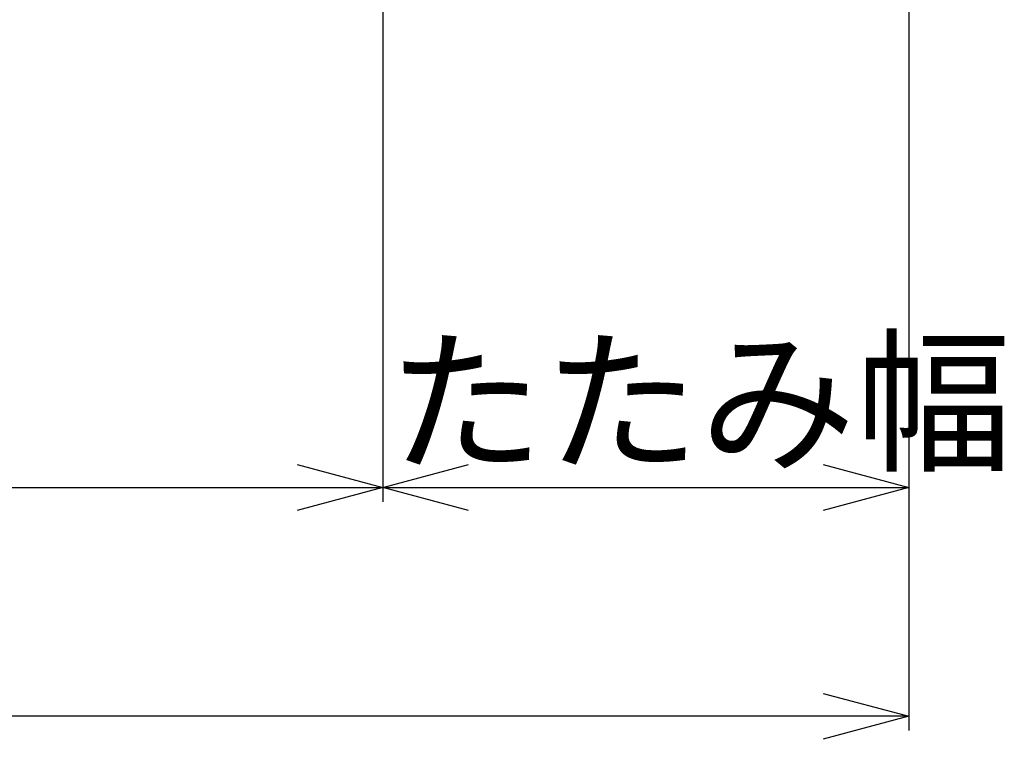
# Model space of a CAD drawing. Extents: x 13 to 21736, y -705 to 14638.
# Drawn here: x 6717 to 7578, y 11688 to 12317 of the extents above; entities that cross this region are included whole.
import ezdxf

# ---------------------------------------------------------------- set-up
doc = ezdxf.new("R2010")
doc.units = 0
doc.header["$LTSCALE"] = 70
doc.layers.add('_0-2_LAYER_2', color=7, linetype='CONTINUOUS')
doc.styles.get("Standard").update_dxf_attribs({"font": 'txt', "bigfont": 'bigfont.shx'})

msp = doc.modelspace()

# ---------------------------------------------------------------- linework, layer by layer
at = {"layer": '_0-2_LAYER_2', "color": 7, "linetype": 'Continuous'}
for p, q in [((7495, 12456.5), (7495, 11695.5)), ((7035, 12431.5), (7035, 11895.5)), ((6960, 11928.1), (7035, 11908)), ((7035, 11908), (7110, 11928.1)), ((7420, 11928.1), (7495, 11908)), ((2330, 11908), (7035, 11908)), ((7035, 11908), (6960, 11887.9)), ((7110, 11887.9), (7035, 11908)), ((7035, 11908), (7495, 11908)), ((7495, 11908), (7420, 11887.9)), ((7420, 11728.1), (7495, 11708)), ((7495, 11708), (1870, 11708)), ((7495, 11708), (7420, 11687.9))]:
    msp.add_line(p, q, dxfattribs=at)

# ---------------------------------------------------------------- texts
at = {"layer": '_0-2_LAYER_2', "color": 7}
msp.add_text('たたみ幅', height=100, dxfattribs=at).set_placement((7039.26, 11933))

doc.saveas('drawing.dxf')
